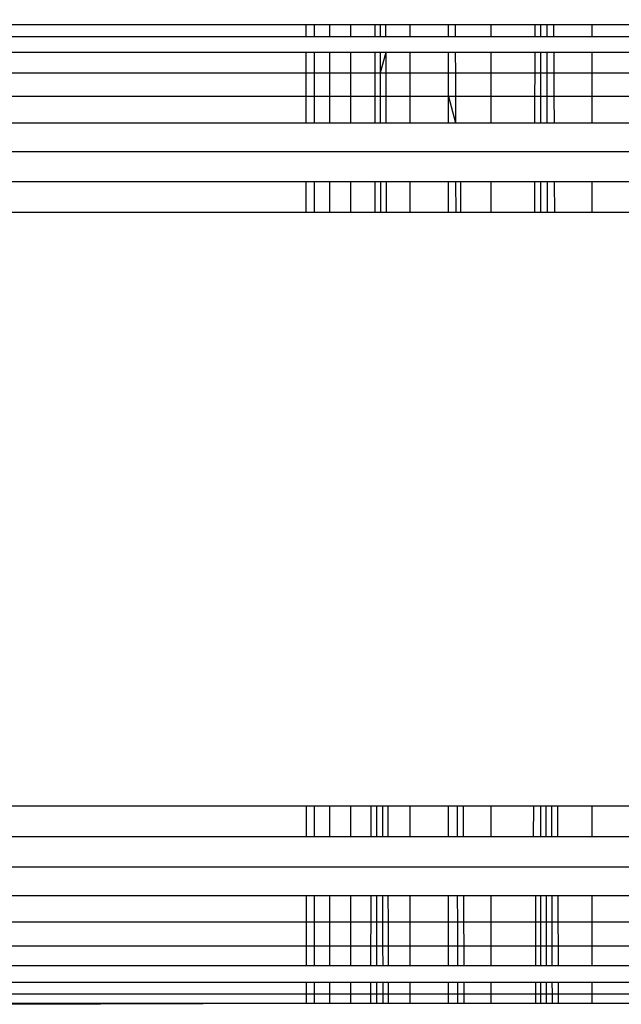
# Model space of a CAD drawing. Units: millimetres. Extents: x 38180 to 44501, y 26261 to 32319.
# Drawn here: x 41360 to 41363, y 29441 to 29446 of the extents above; entities that cross this region are included whole.
import ezdxf

# ---------------------------------------------------------------- set-up
doc = ezdxf.new("R2010")
doc.units = ezdxf.units.MM
doc.layers.add('Strefa bezpieczna', color=8, linetype='Continuous')
doc.dimstyles.get("Standard").update_dxf_attribs({"dimtxt": 180, "dimasz": 200, "dimexe": 0.18, "dimexo": 0.0625, "dimgap": 200, "dimtad": 0, "dimtih": 1, "dimtoh": 1, "dimlfac": 0.001, "dimzin": 0, "dimdsep": 46, "dimtxsty": 'Standard', "dimcen": 0.09, "dimse1": 1, "dimse2": 1, "dimadec": 0, "dimazin": 0, "dimtfac": 1, "dimtdec": 4, "dimtofl": 0, "dimtmove": 0, "dimatfit": 3, "dimfxl": 1, "dimtolj": 1, "dimtzin": 0, "dimarcsym": 0})

# ---------------------------------------------------------------- blocks, each defined once
blk = doc.blocks.new('*D166')
at = {"layer": 'Defpoints', "color": 0}
for p in [(44501.2915, 32201.2488), (39821.2915, 29395.7949), (44501.2915, 29380.7949)]:
    blk.add_point(p, dxfattribs=at)
at = {"layer": 'Strefa bezpieczna', "color": 0, "lineweight": -2}
for p, q in [((40021.2915, 32201.2488), (41691.2915, 32201.2488)), ((44301.2915, 32201.2488), (42631.2915, 32201.2488))]:
    blk.add_line(p, q, dxfattribs=at)
at = {"layer": 'Strefa bezpieczna', "color": 0}
for points in [[(40021.2915, 32234.5821), (40021.2915, 32167.9155), (39821.2915, 32201.2488)], [(44301.2915, 32167.9155), (44301.2915, 32234.5821), (44501.2915, 32201.2488)]]:
    blk.add_solid(points, dxfattribs=at)
at = {"layer": 'Strefa bezpieczna', "color": 0, "insert": (42161.2915, 32201.2488), "char_height": 180, "attachment_point": 5}
blk.add_mtext('\\A1;4.68', dxfattribs=at)
blk = doc.blocks.new('*D167')
at = {"layer": 'Defpoints', "color": 0}
for p in [(43001.1149, 31523.3275), (41321.2915, 29437.3), (43001.1149, 29395.8)]:
    blk.add_point(p, dxfattribs=at)
at = {"layer": 'Strefa bezpieczna', "color": 0, "lineweight": -2}
for p, q in [((41121.2915, 31523.3275), (40921.2915, 31523.3275)), ((43201.1149, 31523.3275), (43401.1149, 31523.3275))]:
    blk.add_line(p, q, dxfattribs=at)
at = {"layer": 'Strefa bezpieczna', "color": 0}
for points in [[(41121.2915, 31489.9942), (41121.2915, 31556.6609), (41321.2915, 31523.3275)], [(43201.1149, 31556.6609), (43201.1149, 31489.9942), (43001.1149, 31523.3275)]]:
    blk.add_solid(points, dxfattribs=at)
at = {"layer": 'Strefa bezpieczna', "color": 0, "insert": (42161.2032, 31523.3275), "char_height": 180, "attachment_point": 5}
blk.add_mtext('\\A1;1.68', dxfattribs=at)
blk = doc.blocks.new('*D169')
at = {"layer": 'Defpoints', "color": 0}
for p in [(41761.2915, 30940.7949), (38419, 26260.8069), (42161.2915, 26260.8069)]:
    blk.add_point(p, dxfattribs=at)
at = {"layer": 'Strefa bezpieczna', "color": 0, "lineweight": -2}
for p, q in [((38419, 30740.7949), (38419, 28890.8009)), ((38419, 26460.8069), (38419, 28310.8009))]:
    blk.add_line(p, q, dxfattribs=at)
at = {"layer": 'Strefa bezpieczna', "color": 0}
for points in [[(38452.3333, 30740.7949), (38385.6667, 30740.7949), (38419, 30940.7949)], [(38385.6667, 26460.8069), (38452.3333, 26460.8069), (38419, 26260.8069)]]:
    blk.add_solid(points, dxfattribs=at)
at = {"layer": 'Strefa bezpieczna', "color": 0, "insert": (38419, 28600.8009), "char_height": 180, "attachment_point": 5}
blk.add_mtext('\\A1;4.68', dxfattribs=at)

msp = doc.modelspace()

# ---------------------------------------------------------------- linework, layer by layer
for p, q in [((41351.2915, 29445.7511), (41361.3099, 29445.7511)), ((41361.3099, 29445.7511), (41361.3099, 29445.691)), ((41361.3099, 29445.7511), (41361.353, 29445.7511)), ((41361.353, 29445.691), (41361.353, 29445.7511)), ((41361.353, 29445.7511), (41361.4306, 29445.7511)), ((41361.4306, 29445.691), (41361.4306, 29445.7511)), ((41361.4306, 29445.7511), (41361.5362, 29445.7511)), ((41361.5362, 29445.691), (41361.5362, 29445.7511)), ((41361.5362, 29445.7511), (41361.6585, 29445.7511)), ((41361.6585, 29445.7511), (41361.6585, 29445.691)), ((41361.6585, 29445.7511), (41361.6854, 29445.7511)), ((41361.6854, 29445.7511), (41361.6855, 29445.691)), ((41361.6854, 29445.7511), (41361.7125, 29445.7511)), ((41361.7125, 29445.7511), (41361.7127, 29445.691)), ((41361.7125, 29445.7511), (41361.8364, 29445.7511)), ((41361.8364, 29445.691), (41361.8364, 29445.7511)), ((41361.8364, 29445.7511), (41362.0307, 29445.7511)), ((41362.0307, 29445.691), (41362.0307, 29445.7511)), ((41362.0307, 29445.7511), (41362.0643, 29445.7511)), ((41362.0643, 29445.7511), (41362.0645, 29445.691)), ((41362.0643, 29445.7511), (41362.2464, 29445.7511)), ((41362.2464, 29445.691), (41362.2464, 29445.7511)), ((41362.2464, 29445.7511), (41362.4662, 29445.7511)), ((41362.4662, 29445.7511), (41362.4661, 29445.691)), ((41362.4662, 29445.7511), (41362.495, 29445.7511)), ((41362.495, 29445.7511), (41362.4951, 29445.691)), ((41362.495, 29445.7511), (41362.5267, 29445.7511)), ((41362.5267, 29445.7511), (41362.5268, 29445.691)), ((41362.5267, 29445.7511), (41362.5612, 29445.7511)), ((41362.5612, 29445.7511), (41362.5615, 29445.691)), ((41362.5612, 29445.7511), (41362.7559, 29445.7511)), ((41362.7559, 29445.691), (41362.7559, 29445.7511)), ((41362.7559, 29445.7511), (41362.9928, 29445.7511)), ((41351.2915, 29445.691), (41361.3099, 29445.691)), ((41361.3099, 29445.691), (41361.353, 29445.691)), ((41361.353, 29445.691), (41361.4306, 29445.691)), ((41361.4306, 29445.691), (41361.5362, 29445.691)), ((41361.5362, 29445.691), (41361.6585, 29445.691)), ((41361.6585, 29445.691), (41361.6855, 29445.691)), ((41361.6855, 29445.691), (41361.7127, 29445.691)), ((41361.7127, 29445.691), (41361.8364, 29445.691)), ((41361.8364, 29445.691), (41362.0307, 29445.691)), ((41362.0307, 29445.691), (41362.0645, 29445.691)), ((41362.0645, 29445.691), (41362.2464, 29445.691)), ((41362.2464, 29445.691), (41362.4661, 29445.691)), ((41362.4661, 29445.691), (41362.4951, 29445.691)), ((41362.4951, 29445.691), (41362.5268, 29445.691)), ((41362.5268, 29445.691), (41362.5615, 29445.691)), ((41362.5615, 29445.691), (41362.7559, 29445.691)), ((41362.7559, 29445.691), (41362.9926, 29445.691)), ((41361.3099, 29445.609), (41351.2915, 29445.609)), ((41361.3099, 29445.609), (41361.3099, 29445.5071)), ((41361.353, 29445.609), (41361.3099, 29445.609)), ((41361.353, 29445.5071), (41361.353, 29445.609)), ((41361.4306, 29445.609), (41361.353, 29445.609)), ((41361.4306, 29445.5071), (41361.4306, 29445.609)), ((41361.5362, 29445.609), (41361.4306, 29445.609)), ((41361.5362, 29445.5071), (41361.5362, 29445.609)), ((41361.6584, 29445.609), (41361.5362, 29445.609)), ((41361.6584, 29445.609), (41361.6583, 29445.5071)), ((41361.6855, 29445.609), (41361.6584, 29445.609)), ((41361.6855, 29445.609), (41361.6856, 29445.5071)), ((41361.7129, 29445.609), (41361.6855, 29445.609)), ((41361.7129, 29445.609), (41361.6856, 29445.5071)), ((41361.7129, 29445.609), (41361.7132, 29445.5071)), ((41361.8364, 29445.609), (41361.7129, 29445.609)), ((41361.8364, 29445.5071), (41361.8364, 29445.609)), ((41362.0307, 29445.609), (41361.8364, 29445.609)), ((41362.0307, 29445.5071), (41362.0307, 29445.609)), ((41362.0647, 29445.609), (41362.0307, 29445.609)), ((41362.0647, 29445.609), (41362.0649, 29445.5071)), ((41362.2464, 29445.609), (41362.0647, 29445.609)), ((41362.2464, 29445.5071), (41362.2464, 29445.609)), ((41362.466, 29445.609), (41362.2464, 29445.609)), ((41362.466, 29445.609), (41362.4658, 29445.5071)), ((41362.4951, 29445.609), (41362.466, 29445.609)), ((41362.4951, 29445.609), (41362.4951, 29445.5071)), ((41362.527, 29445.609), (41362.4951, 29445.609)), ((41362.527, 29445.609), (41362.5273, 29445.5071)), ((41362.5619, 29445.609), (41362.527, 29445.609)), ((41362.5619, 29445.609), (41362.5624, 29445.5071)), ((41362.7559, 29445.609), (41362.5619, 29445.609)), ((41362.7559, 29445.5071), (41362.7559, 29445.609)), ((41362.9923, 29445.609), (41362.7559, 29445.609)), ((41351.2915, 29445.5071), (41361.3099, 29445.5071)), ((41361.3099, 29445.5071), (41361.31, 29445.3878)), ((41361.3099, 29445.5071), (41361.353, 29445.5071)), ((41361.353, 29445.3878), (41361.353, 29445.5071)), ((41361.353, 29445.5071), (41361.4306, 29445.5071)), ((41361.4306, 29445.3878), (41361.4306, 29445.5071)), ((41361.4306, 29445.5071), (41361.5362, 29445.5071)), ((41361.5362, 29445.3878), (41361.5362, 29445.5071)), ((41361.5362, 29445.5071), (41361.6583, 29445.5071)), ((41361.6583, 29445.5071), (41361.6582, 29445.3878)), ((41361.6583, 29445.5071), (41361.6856, 29445.5071)), ((41361.6856, 29445.5071), (41361.6857, 29445.3878)), ((41361.6856, 29445.5071), (41361.7132, 29445.5071)), ((41361.7132, 29445.5071), (41361.7135, 29445.3878)), ((41361.7132, 29445.5071), (41361.8364, 29445.5071)), ((41361.8364, 29445.3878), (41361.8364, 29445.5071)), ((41361.8364, 29445.5071), (41362.0307, 29445.5071)), ((41362.0307, 29445.3878), (41362.0307, 29445.5071)), ((41362.0307, 29445.5071), (41362.0649, 29445.5071)), ((41362.0649, 29445.5071), (41362.0652, 29445.3878)), ((41362.0649, 29445.5071), (41362.2464, 29445.5071)), ((41362.2464, 29445.3878), (41362.2464, 29445.5071)), ((41362.2464, 29445.5071), (41362.4658, 29445.5071)), ((41362.4658, 29445.5071), (41362.4656, 29445.3878)), ((41362.4658, 29445.5071), (41362.4951, 29445.5071)), ((41362.4951, 29445.5071), (41362.4951, 29445.3878)), ((41362.4951, 29445.5071), (41362.5273, 29445.5071)), ((41362.5273, 29445.5071), (41362.5275, 29445.3878)), ((41362.5273, 29445.5071), (41362.5624, 29445.5071)), ((41362.5624, 29445.5071), (41362.563, 29445.3878)), ((41362.5624, 29445.5071), (41362.7559, 29445.5071)), ((41362.7559, 29445.3878), (41362.7559, 29445.5071)), ((41362.7559, 29445.5071), (41362.992, 29445.5071)), ((41361.31, 29445.3878), (41351.2915, 29445.3878)), ((41361.31, 29445.3878), (41361.31, 29445.254)), ((41361.353, 29445.3878), (41361.31, 29445.3878)), ((41361.353, 29445.254), (41361.353, 29445.3878)), ((41361.4306, 29445.3878), (41361.353, 29445.3878)), ((41361.4306, 29445.254), (41361.4306, 29445.3878)), ((41361.5362, 29445.3878), (41361.4306, 29445.3878)), ((41361.5362, 29445.254), (41361.5362, 29445.3878)), ((41361.6582, 29445.3878), (41361.5362, 29445.3878)), ((41361.6582, 29445.3878), (41361.658, 29445.254)), ((41361.6857, 29445.3878), (41361.6582, 29445.3878)), ((41361.6857, 29445.3878), (41361.6858, 29445.254)), ((41361.7135, 29445.3878), (41361.6857, 29445.3878)), ((41361.7135, 29445.3878), (41361.7139, 29445.254)), ((41361.8364, 29445.3878), (41361.7135, 29445.3878)), ((41361.8364, 29445.254), (41361.8364, 29445.3878)), ((41362.0307, 29445.3878), (41361.8364, 29445.3878)), ((41362.0307, 29445.254), (41362.0307, 29445.3878)), ((41362.0307, 29445.3878), (41362.0655, 29445.254)), ((41362.0652, 29445.3878), (41362.0307, 29445.3878)), ((41362.0652, 29445.3878), (41362.0655, 29445.254)), ((41362.2464, 29445.3878), (41362.0652, 29445.3878)), ((41362.2464, 29445.254), (41362.2464, 29445.3878)), ((41362.4656, 29445.3878), (41362.2464, 29445.3878)), ((41362.4656, 29445.3878), (41362.4653, 29445.254)), ((41362.4951, 29445.3878), (41362.4656, 29445.3878)), ((41362.4951, 29445.3878), (41362.4951, 29445.254)), ((41362.5275, 29445.3878), (41362.4951, 29445.3878)), ((41362.5275, 29445.3878), (41362.5279, 29445.254)), ((41362.563, 29445.3878), (41362.5275, 29445.3878)), ((41362.563, 29445.3878), (41362.5636, 29445.254)), ((41362.7559, 29445.3878), (41362.563, 29445.3878)), ((41362.7559, 29445.254), (41362.7559, 29445.3878)), ((41362.9916, 29445.3878), (41362.7559, 29445.3878)), ((41351.2915, 29445.254), (41361.31, 29445.254)), ((41361.31, 29445.254), (41361.353, 29445.254)), ((41361.353, 29445.254), (41361.4306, 29445.254)), ((41361.4306, 29445.254), (41361.5362, 29445.254)), ((41361.5362, 29445.254), (41361.658, 29445.254)), ((41361.658, 29445.254), (41361.6858, 29445.254)), ((41361.6858, 29445.254), (41361.7139, 29445.254)), ((41361.7139, 29445.254), (41361.8364, 29445.254)), ((41361.8364, 29445.254), (41362.0307, 29445.254)), ((41362.0307, 29445.254), (41362.0655, 29445.254)), ((41362.0655, 29445.254), (41362.2464, 29445.254)), ((41362.2464, 29445.254), (41362.4653, 29445.254)), ((41362.4653, 29445.254), (41362.4951, 29445.254)), ((41362.4951, 29445.254), (41362.5279, 29445.254)), ((41362.5279, 29445.254), (41362.5636, 29445.254)), ((41362.5636, 29445.254), (41362.7559, 29445.254)), ((41362.7559, 29445.254), (41362.9911, 29445.254)), ((41351.2915, 29445.109), (41381.2915, 29445.109)), ((41361.31, 29444.9564), (41351.2915, 29444.9564)), ((41361.31, 29444.9564), (41361.3101, 29444.8)), ((41361.353, 29444.9564), (41361.31, 29444.9564)), ((41361.353, 29444.8), (41361.353, 29444.9564)), ((41361.4306, 29444.9564), (41361.353, 29444.9564)), ((41361.4306, 29444.8), (41361.4306, 29444.9564)), ((41361.5362, 29444.9564), (41361.4306, 29444.9564)), ((41361.5362, 29444.8), (41361.5362, 29444.9564)), ((41361.6577, 29444.9564), (41361.5362, 29444.9564)), ((41361.6577, 29444.9564), (41361.6575, 29444.8)), ((41361.6861, 29444.9564), (41361.6577, 29444.9564)), ((41361.6861, 29444.9564), (41361.6862, 29444.8)), ((41361.7147, 29444.9564), (41361.6861, 29444.9564)), ((41361.7147, 29444.9564), (41361.7151, 29444.8)), ((41361.8364, 29444.9564), (41361.7147, 29444.9564)), ((41361.8364, 29444.8), (41361.8364, 29444.9564)), ((41362.0307, 29444.9564), (41361.8364, 29444.9564)), ((41362.0307, 29444.8), (41362.0307, 29444.9564)), ((41362.0662, 29444.9564), (41362.0307, 29444.9564)), ((41362.0662, 29444.9564), (41362.0666, 29444.8)), ((41362.092, 29444.9564), (41362.0662, 29444.9564)), ((41362.0927, 29444.8), (41362.092, 29444.9564)), ((41362.2464, 29444.9564), (41362.092, 29444.9564)), ((41362.2464, 29444.8), (41362.2464, 29444.9564)), ((41362.4648, 29444.9564), (41362.2464, 29444.9564)), ((41362.4648, 29444.9564), (41362.4645, 29444.8)), ((41362.4952, 29444.9564), (41362.4648, 29444.9564)), ((41362.4952, 29444.9564), (41362.4952, 29444.8)), ((41362.5286, 29444.9564), (41362.4952, 29444.9564)), ((41362.5286, 29444.9564), (41362.529, 29444.8)), ((41362.565, 29444.9564), (41362.5286, 29444.9564)), ((41362.565, 29444.9564), (41362.5658, 29444.8)), ((41362.7559, 29444.9564), (41362.565, 29444.9564)), ((41362.7559, 29444.8), (41362.7559, 29444.9564)), ((41362.9901, 29444.9564), (41362.7559, 29444.9564)), ((41361.3101, 29444.8), (41351.2915, 29444.8)), ((41361.353, 29444.8), (41361.3101, 29444.8)), ((41361.4306, 29444.8), (41361.353, 29444.8)), ((41361.5362, 29444.8), (41361.4306, 29444.8)), ((41361.6575, 29444.8), (41361.5362, 29444.8)), ((41361.6862, 29444.8), (41361.6575, 29444.8)), ((41361.7151, 29444.8), (41361.6862, 29444.8)), ((41361.8364, 29444.8), (41361.7151, 29444.8)), ((41362.0307, 29444.8), (41361.8364, 29444.8)), ((41362.0666, 29444.8), (41362.0307, 29444.8)), ((41362.0927, 29444.8), (41362.0666, 29444.8)), ((41362.2464, 29444.8), (41362.0927, 29444.8)), ((41362.4645, 29444.8), (41362.2464, 29444.8)), ((41362.4952, 29444.8), (41362.4645, 29444.8)), ((41362.529, 29444.8), (41362.4952, 29444.8)), ((41362.5658, 29444.8), (41362.529, 29444.8)), ((41362.7559, 29444.8), (41362.5658, 29444.8)), ((41362.9896, 29444.8), (41362.7559, 29444.8)), ((41351.2915, 29441.8), (41361.3106, 29441.8)), ((41361.3106, 29441.8), (41361.3107, 29441.6436)), ((41361.3106, 29441.8), (41361.353, 29441.8)), ((41361.353, 29441.6436), (41361.353, 29441.8)), ((41361.353, 29441.8), (41361.4306, 29441.8)), ((41361.4306, 29441.6436), (41361.4306, 29441.8)), ((41361.4306, 29441.8), (41361.5362, 29441.8)), ((41361.5362, 29441.6436), (41361.5362, 29441.8)), ((41361.5362, 29441.8), (41361.6381, 29441.8)), ((41361.6381, 29441.8), (41361.6378, 29441.6436)), ((41361.6381, 29441.8), (41361.667, 29441.8)), ((41361.667, 29441.8), (41361.6669, 29441.6436)), ((41361.667, 29441.8), (41361.6967, 29441.8)), ((41361.6967, 29441.8), (41361.6969, 29441.6436)), ((41361.6967, 29441.8), (41361.7233, 29441.8)), ((41361.7233, 29441.8), (41361.7237, 29441.6436)), ((41361.7233, 29441.8), (41361.8364, 29441.8)), ((41361.8364, 29441.6436), (41361.8364, 29441.8)), ((41361.8364, 29441.8), (41362.0307, 29441.8)), ((41362.0307, 29441.6436), (41362.0307, 29441.8)), ((41362.0307, 29441.8), (41362.0737, 29441.8)), ((41362.0737, 29441.8), (41362.0741, 29441.6436)), ((41362.0737, 29441.8), (41362.1059, 29441.8)), ((41362.1066, 29441.6436), (41362.1059, 29441.8)), ((41362.1059, 29441.8), (41362.2464, 29441.8)), ((41362.2464, 29441.6436), (41362.2464, 29441.8)), ((41362.2464, 29441.8), (41362.459, 29441.8)), ((41362.459, 29441.8), (41362.4587, 29441.6436)), ((41362.459, 29441.8), (41362.4958, 29441.8)), ((41362.4958, 29441.8), (41362.4958, 29441.6436)), ((41362.4958, 29441.8), (41362.5223, 29441.8)), ((41362.5223, 29441.8), (41362.5226, 29441.6436)), ((41362.5223, 29441.8), (41362.5505, 29441.8)), ((41362.5505, 29441.8), (41362.551, 29441.6436)), ((41362.5505, 29441.8), (41362.5803, 29441.8)), ((41362.5803, 29441.8), (41362.5811, 29441.6436)), ((41362.5803, 29441.8), (41362.7559, 29441.8)), ((41362.7559, 29441.6436), (41362.7559, 29441.8)), ((41362.7559, 29441.8), (41362.9795, 29441.8)), ((41361.3107, 29441.6436), (41351.2915, 29441.6436)), ((41361.353, 29441.6436), (41361.3107, 29441.6436)), ((41361.4306, 29441.6436), (41361.353, 29441.6436)), ((41361.5362, 29441.6436), (41361.4306, 29441.6436)), ((41361.6378, 29441.6436), (41361.5362, 29441.6436)), ((41361.6669, 29441.6436), (41361.6378, 29441.6436)), ((41361.6969, 29441.6436), (41361.6669, 29441.6436)), ((41361.7237, 29441.6436), (41361.6969, 29441.6436)), ((41361.8364, 29441.6436), (41361.7237, 29441.6436)), ((41362.0307, 29441.6436), (41361.8364, 29441.6436)), ((41362.0741, 29441.6436), (41362.0307, 29441.6436)), ((41362.1066, 29441.6436), (41362.0741, 29441.6436)), ((41362.2464, 29441.6436), (41362.1066, 29441.6436)), ((41362.4587, 29441.6436), (41362.2464, 29441.6436)), ((41362.4958, 29441.6436), (41362.4587, 29441.6436)), ((41362.5226, 29441.6436), (41362.4958, 29441.6436)), ((41362.551, 29441.6436), (41362.5226, 29441.6436)), ((41362.5811, 29441.6436), (41362.551, 29441.6436)), ((41362.7559, 29441.6436), (41362.5811, 29441.6436)), ((41362.979, 29441.6436), (41362.7559, 29441.6436)), ((41351.2915, 29441.491), (41381.2915, 29441.491)), ((41351.2915, 29441.346), (41361.3107, 29441.346)), ((41361.3107, 29441.346), (41361.3107, 29441.2122)), ((41361.3107, 29441.346), (41361.353, 29441.346)), ((41361.353, 29441.2122), (41361.353, 29441.346)), ((41361.353, 29441.346), (41361.4306, 29441.346)), ((41361.4306, 29441.2122), (41361.4306, 29441.346)), ((41361.4306, 29441.346), (41361.5362, 29441.346)), ((41361.5362, 29441.2122), (41361.5362, 29441.346)), ((41361.5362, 29441.346), (41361.6373, 29441.346)), ((41361.6373, 29441.346), (41361.637, 29441.2122)), ((41361.6373, 29441.346), (41361.6668, 29441.346)), ((41361.6668, 29441.346), (41361.6666, 29440.991)), ((41361.6668, 29441.346), (41361.6973, 29441.346)), ((41361.6973, 29441.346), (41361.6974, 29441.2122)), ((41361.6973, 29441.346), (41361.7245, 29441.346)), ((41361.7245, 29441.346), (41361.7249, 29441.2122)), ((41361.7245, 29441.346), (41361.8364, 29441.346)), ((41361.8364, 29441.2122), (41361.8364, 29441.346)), ((41361.8364, 29441.346), (41362.0307, 29441.346)), ((41362.0307, 29441.2122), (41362.0307, 29441.346)), ((41362.0307, 29441.346), (41362.0748, 29441.346)), ((41362.0748, 29441.346), (41362.0751, 29441.2122)), ((41362.0748, 29441.346), (41362.1079, 29441.346)), ((41362.1085, 29441.2122), (41362.1079, 29441.346)), ((41362.1079, 29441.346), (41362.2464, 29441.346)), ((41362.2464, 29441.2122), (41362.2464, 29441.346)), ((41362.2464, 29441.346), (41362.4703, 29441.346)), ((41362.4703, 29441.346), (41362.4701, 29441.2122)), ((41362.4703, 29441.346), (41362.4959, 29441.346)), ((41362.4959, 29441.346), (41362.4959, 29441.2122)), ((41362.4959, 29441.346), (41362.5231, 29441.346)), ((41362.5231, 29441.346), (41362.5233, 29441.2122)), ((41362.5231, 29441.346), (41362.5519, 29441.346)), ((41362.5519, 29441.346), (41362.5524, 29441.2122)), ((41362.5519, 29441.346), (41362.5825, 29441.346)), ((41362.5825, 29441.346), (41362.5832, 29441.2122)), ((41362.5825, 29441.346), (41362.7559, 29441.346)), ((41362.7559, 29441.2122), (41362.7559, 29441.346)), ((41362.7559, 29441.346), (41362.978, 29441.346)), ((41361.3107, 29441.2122), (41351.2915, 29441.2122)), ((41361.3107, 29441.2122), (41361.3108, 29441.0929)), ((41361.353, 29441.2122), (41361.3107, 29441.2122)), ((41361.353, 29441.0929), (41361.353, 29441.2122)), ((41361.4306, 29441.2122), (41361.353, 29441.2122)), ((41361.4306, 29441.0929), (41361.4306, 29441.2122)), ((41361.5362, 29441.2122), (41361.4306, 29441.2122)), ((41361.5362, 29441.0929), (41361.5362, 29441.2122)), ((41361.637, 29441.2122), (41361.5362, 29441.2122)), ((41361.637, 29441.2122), (41361.6368, 29441.0929)), ((41361.6974, 29441.2122), (41361.637, 29441.2122)), ((41361.6974, 29441.2122), (41361.6976, 29441.0929)), ((41361.7249, 29441.2122), (41361.6974, 29441.2122)), ((41361.7249, 29441.2122), (41361.7252, 29441.0929)), ((41361.8364, 29441.2122), (41361.7249, 29441.2122)), ((41361.8364, 29441.0929), (41361.8364, 29441.2122)), ((41362.0307, 29441.2122), (41361.8364, 29441.2122)), ((41362.0307, 29441.0929), (41362.0307, 29441.2122)), ((41362.0751, 29441.2122), (41362.0307, 29441.2122)), ((41362.0751, 29441.2122), (41362.0754, 29441.0929)), ((41362.1085, 29441.2122), (41362.0751, 29441.2122)), ((41362.109, 29441.0929), (41362.1085, 29441.2122)), ((41362.2464, 29441.2122), (41362.1085, 29441.2122)), ((41362.2464, 29441.0929), (41362.2464, 29441.2122)), ((41362.4701, 29441.2122), (41362.2464, 29441.2122)), ((41362.4701, 29441.2122), (41362.47, 29441.0929)), ((41362.4959, 29441.2122), (41362.4701, 29441.2122)), ((41362.4959, 29441.2122), (41362.4959, 29441.0929)), ((41362.5233, 29441.2122), (41362.4959, 29441.2122)), ((41362.5233, 29441.2122), (41362.5235, 29441.0929)), ((41362.5524, 29441.2122), (41362.5233, 29441.2122)), ((41362.5524, 29441.2122), (41362.5527, 29441.0929)), ((41362.5832, 29441.2122), (41362.5524, 29441.2122)), ((41362.5832, 29441.2122), (41362.5837, 29441.0929)), ((41362.7559, 29441.2122), (41362.5832, 29441.2122)), ((41362.7559, 29441.0929), (41362.7559, 29441.2122)), ((41362.9775, 29441.2122), (41362.7559, 29441.2122)), ((41351.2915, 29441.0929), (41361.3108, 29441.0929)), ((41361.3108, 29441.0929), (41361.3108, 29440.991)), ((41361.3108, 29441.0929), (41361.353, 29441.0929)), ((41361.353, 29440.991), (41361.353, 29441.0929)), ((41361.353, 29441.0929), (41361.4306, 29441.0929)), ((41361.4306, 29440.991), (41361.4306, 29441.0929)), ((41361.4306, 29441.0929), (41361.5362, 29441.0929)), ((41361.5362, 29440.991), (41361.5362, 29441.0929)), ((41361.5362, 29441.0929), (41361.6368, 29441.0929)), ((41361.6368, 29441.0929), (41361.6366, 29440.991)), ((41361.6368, 29441.0929), (41361.6976, 29441.0929)), ((41361.6976, 29441.0929), (41361.6977, 29440.991)), ((41361.6976, 29441.0929), (41361.7252, 29441.0929)), ((41361.7252, 29441.0929), (41361.7255, 29440.991)), ((41361.7252, 29441.0929), (41361.8364, 29441.0929)), ((41361.8364, 29440.991), (41361.8364, 29441.0929)), ((41361.8364, 29441.0929), (41362.0307, 29441.0929)), ((41362.0307, 29440.991), (41362.0307, 29441.0929)), ((41362.0307, 29441.0929), (41362.0754, 29441.0929)), ((41362.0754, 29441.0929), (41362.0756, 29440.991)), ((41362.0754, 29441.0929), (41362.109, 29441.0929)), ((41362.1094, 29440.991), (41362.109, 29441.0929)), ((41362.109, 29441.0929), (41362.2464, 29441.0929)), ((41362.2464, 29440.991), (41362.2464, 29441.0929)), ((41362.2464, 29441.0929), (41362.47, 29441.0929)), ((41362.47, 29441.0929), (41362.4699, 29440.991)), ((41362.47, 29441.0929), (41362.4959, 29441.0929)), ((41362.4959, 29441.0929), (41362.4959, 29440.991)), ((41362.4959, 29441.0929), (41362.5235, 29441.0929)), ((41362.5235, 29441.0929), (41362.5237, 29440.991)), ((41362.5235, 29441.0929), (41362.5527, 29441.0929)), ((41362.5527, 29441.0929), (41362.5531, 29440.991)), ((41362.5527, 29441.0929), (41362.5837, 29441.0929)), ((41362.5837, 29441.0929), (41362.5842, 29440.991)), ((41362.5837, 29441.0929), (41362.7559, 29441.0929)), ((41362.7559, 29440.991), (41362.7559, 29441.0929)), ((41362.7559, 29441.0929), (41362.9771, 29441.0929)), ((41361.3108, 29440.991), (41351.2915, 29440.991)), ((41361.353, 29440.991), (41361.3108, 29440.991)), ((41361.4306, 29440.991), (41361.353, 29440.991)), ((41361.5362, 29440.991), (41361.4306, 29440.991)), ((41361.6366, 29440.991), (41361.5362, 29440.991)), ((41361.6666, 29440.991), (41361.6366, 29440.991)), ((41361.6977, 29440.991), (41361.6666, 29440.991)), ((41361.7255, 29440.991), (41361.6977, 29440.991)), ((41361.8364, 29440.991), (41361.7255, 29440.991)), ((41362.0307, 29440.991), (41361.8364, 29440.991)), ((41362.0756, 29440.991), (41362.0307, 29440.991)), ((41362.1094, 29440.991), (41362.0756, 29440.991)), ((41362.2464, 29440.991), (41362.1094, 29440.991)), ((41362.4699, 29440.991), (41362.2464, 29440.991)), ((41362.4959, 29440.991), (41362.4699, 29440.991)), ((41362.5237, 29440.991), (41362.4959, 29440.991)), ((41362.5531, 29440.991), (41362.5237, 29440.991)), ((41362.5842, 29440.991), (41362.5531, 29440.991)), ((41362.7559, 29440.991), (41362.5842, 29440.991)), ((41362.9768, 29440.991), (41362.7559, 29440.991)), ((41351.2915, 29440.909), (41361.3108, 29440.909)), ((41361.3108, 29440.909), (41361.3108, 29440.8489)), ((41361.3108, 29440.909), (41361.353, 29440.909)), ((41361.353, 29440.8489), (41361.353, 29440.909)), ((41361.353, 29440.909), (41361.4306, 29440.909)), ((41361.4306, 29440.8489), (41361.4306, 29440.909)), ((41361.4306, 29440.909), (41361.5362, 29440.909)), ((41361.5362, 29440.8489), (41361.5362, 29440.909)), ((41361.5362, 29440.909), (41361.6364, 29440.909)), ((41361.6364, 29440.909), (41361.6363, 29440.8489)), ((41361.6364, 29440.909), (41361.6666, 29440.909)), ((41361.6666, 29440.909), (41361.6978, 29440.909)), ((41361.6666, 29440.909), (41361.6666, 29440.8)), ((41361.6978, 29440.909), (41361.6979, 29440.8489)), ((41361.6978, 29440.909), (41361.7257, 29440.909)), ((41361.7257, 29440.909), (41361.7258, 29440.8489)), ((41361.7257, 29440.909), (41361.8364, 29440.909)), ((41361.8364, 29440.8489), (41361.8364, 29440.909)), ((41361.8364, 29440.909), (41362.0307, 29440.909)), ((41362.0307, 29440.8489), (41362.0307, 29440.909)), ((41362.0307, 29440.909), (41362.0758, 29440.909)), ((41362.0758, 29440.909), (41362.0759, 29440.8489)), ((41362.0758, 29440.909), (41362.1098, 29440.909)), ((41362.1101, 29440.8489), (41362.1098, 29440.909)), ((41362.1098, 29440.909), (41362.2464, 29440.909)), ((41362.2464, 29440.8489), (41362.2464, 29440.909)), ((41362.2464, 29440.909), (41362.4698, 29440.909)), ((41362.4698, 29440.909), (41362.4697, 29440.8489)), ((41362.4698, 29440.909), (41362.496, 29440.909)), ((41362.496, 29440.909), (41362.496, 29440.8489)), ((41362.496, 29440.909), (41362.5238, 29440.909)), ((41362.5238, 29440.909), (41362.5239, 29440.8489)), ((41362.5238, 29440.909), (41362.5533, 29440.909)), ((41362.5533, 29440.909), (41362.5535, 29440.8489)), ((41362.5533, 29440.909), (41362.5846, 29440.909)), ((41362.5846, 29440.909), (41362.5849, 29440.8489)), ((41362.5846, 29440.909), (41362.7559, 29440.909)), ((41362.7559, 29440.8489), (41362.7559, 29440.909)), ((41362.7559, 29440.909), (41362.9765, 29440.909)), ((41351.2915, 29440.8489), (41361.3108, 29440.8489)), ((41361.3108, 29440.8489), (41361.3108, 29440.8)), ((41361.3108, 29440.8489), (41361.353, 29440.8489)), ((41361.353, 29440.8), (41361.353, 29440.8489)), ((41361.353, 29440.8489), (41361.4306, 29440.8489)), ((41361.4306, 29440.8), (41361.4306, 29440.8489)), ((41361.4306, 29440.8489), (41361.5362, 29440.8489)), ((41361.5362, 29440.8), (41361.5362, 29440.8489)), ((41361.5362, 29440.8489), (41361.6363, 29440.8489)), ((41361.6363, 29440.8489), (41361.6362, 29440.8)), ((41361.6363, 29440.8489), (41361.6979, 29440.8489)), ((41361.6979, 29440.8489), (41361.698, 29440.8)), ((41361.6979, 29440.8489), (41361.7258, 29440.8489)), ((41361.7258, 29440.8489), (41361.726, 29440.8)), ((41361.7258, 29440.8489), (41361.8364, 29440.8489)), ((41361.8364, 29440.8), (41361.8364, 29440.8489)), ((41361.8364, 29440.8489), (41362.0307, 29440.8489)), ((41362.0307, 29440.8), (41362.0307, 29440.8489)), ((41362.0307, 29440.8489), (41362.0759, 29440.8489)), ((41362.0759, 29440.8489), (41362.0761, 29440.8)), ((41362.0759, 29440.8489), (41362.1101, 29440.8489)), ((41362.1103, 29440.8), (41362.1101, 29440.8489)), ((41362.1101, 29440.8489), (41362.2464, 29440.8489)), ((41362.2464, 29440.8), (41362.2464, 29440.8489)), ((41362.2464, 29440.8489), (41362.4697, 29440.8489)), ((41362.4697, 29440.8489), (41362.4696, 29440.8)), ((41362.4697, 29440.8489), (41362.496, 29440.8489)), ((41362.496, 29440.8489), (41362.496, 29440.8)), ((41362.496, 29440.8489), (41362.5239, 29440.8489)), ((41362.5239, 29440.8489), (41362.524, 29440.8)), ((41362.5239, 29440.8489), (41362.5535, 29440.8489)), ((41362.5535, 29440.8489), (41362.5537, 29440.8)), ((41362.5535, 29440.8489), (41362.5849, 29440.8489)), ((41362.5849, 29440.8489), (41362.5852, 29440.8)), ((41362.5849, 29440.8489), (41362.7559, 29440.8489)), ((41362.7559, 29440.8), (41362.7559, 29440.8489)), ((41362.7559, 29440.8489), (41362.9763, 29440.8489)), ((41361.3108, 29440.8), (41324.4657, 29440.7027)), ((41361.3108, 29440.8), (41351.2915, 29440.8)), ((41361.353, 29440.8), (41361.3108, 29440.8)), ((41361.4306, 29440.8), (41361.353, 29440.8)), ((41361.5362, 29440.8), (41361.4306, 29440.8)), ((41361.6362, 29440.8), (41361.5362, 29440.8)), ((41361.6666, 29440.8), (41361.6362, 29440.8)), ((41361.698, 29440.8), (41361.6666, 29440.8)), ((41361.726, 29440.8), (41361.698, 29440.8)), ((41361.8364, 29440.8), (41361.726, 29440.8)), ((41362.0307, 29440.8), (41361.8364, 29440.8)), ((41362.0761, 29440.8), (41362.0307, 29440.8)), ((41362.1103, 29440.8), (41362.0761, 29440.8)), ((41362.2464, 29440.8), (41362.1103, 29440.8)), ((41362.4696, 29440.8), (41362.2464, 29440.8)), ((41362.496, 29440.8), (41362.4696, 29440.8)), ((41362.524, 29440.8), (41362.496, 29440.8)), ((41362.5537, 29440.8), (41362.524, 29440.8)), ((41362.5852, 29440.8), (41362.5537, 29440.8)), ((41362.7559, 29440.8), (41362.5852, 29440.8)), ((41362.9761, 29440.8), (41362.7559, 29440.8))]:
    msp.add_line(p, q)

# ---------------------------------------------------------------- dimensions: what is measured, and where the dimension line sits
at = {"layer": 'Strefa bezpieczna'}
dim = msp.add_linear_dim(base=(44501.2915, 32201.2488), p1=(39821.2915, 29395.7949), p2=(44501.2915, 29380.7949), dimstyle='Standard', dxfattribs=at)
dim.commit()
dim.dimension.update_dxf_attribs({"geometry": '*D166', "text_midpoint": (42161.2915, 32201.2488), "dimtype": 160})
dim = msp.add_linear_dim(base=(43001.1149, 31523.3275), p1=(41321.2915, 29437.3), p2=(43001.1149, 29395.8), dimstyle='Standard', dxfattribs=at)
dim.commit()
dim.dimension.update_dxf_attribs({"geometry": '*D167', "text_midpoint": (42161.2032, 31523.3275)})
dim = msp.add_linear_dim(base=(38419, 26260.8069), p1=(41761.2915, 30940.7949), p2=(42161.2915, 26260.8069), angle=90, dimstyle='Standard', dxfattribs=at)
dim.commit()
dim.dimension.update_dxf_attribs({"geometry": '*D169', "text_midpoint": (38419, 28600.8009), "dimtype": 160})

doc.saveas('drawing.dxf')
